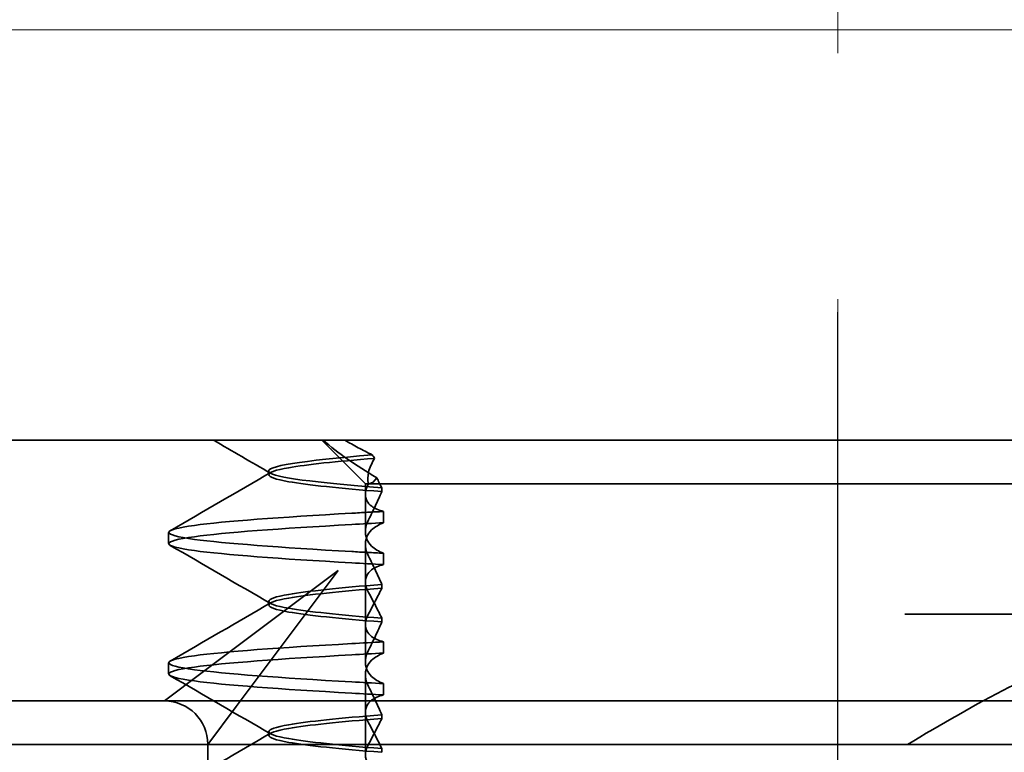
# Model space of a CAD drawing. Units: millimetres. Extents: x -1646 to -1027, y 644 to 1317.
# Drawn here: x -1117 to -1105, y 1283 to 1292 of the extents above; entities that cross this region are included whole.
import ezdxf

# ---------------------------------------------------------------- set-up
doc = ezdxf.new("R2010")
doc.units = ezdxf.units.MM
doc.header["$LTSCALE"] = 4
for name, pattern in [('CHAIN', [0.3543, 0.2362, -0.0295, 0.0591, -0.0295]), ('DASH_DOT', [0.182, 0.1181, -0.0295, 0.0049, -0.0295]), ('STRICHPUNKT', [1, 0.5, -0.25, 0, -0.25])]:
    doc.linetypes.add(name, pattern=pattern)
for name, color, linetype, lineweight in [('Kóta (ISO)', 3, 'Continuous', 25), ('Obrys', 7, 'Continuous', 18), ('Viditelná (ISO)', 7, 'Continuous', 35)]:
    doc.layers.add(name, color=color, linetype=linetype, lineweight=lineweight)
doc.layers.add('MITTE', color=1, linetype='STRICHPUNKT')
doc.layers.add('Osa (ISO)', color=1, linetype='DASH_DOT', lineweight=9, true_color=0xff0000)
doc.styles.add('Text poznámky (ISO)', font='tahoma.ttf')
doc.dimstyles.new('Výchozí (ISO)', dxfattribs={"dimscale": 2.5, "dimtxt": 3.5, "dimasz": 2.5, "dimexe": 1, "dimexo": 0, "dimgap": 0.762, "dimtad": 1, "dimrnd": 1e-08, "dimtxsty": 'Text poznámky (ISO)', "dimcen": 0.09, "dimdle": 10, "dimclrd": 256, "dimclre": 256, "dimclrt": 256, "dimazin": 2, "dimtfac": 1.001486, "dimtmove": 0, "dimatfit": 3, "dimfxl": 1, "dimtolj": 1, "dimlwd": -1, "dimlwe": -1, "dimarcsym": 0})

# ---------------------------------------------------------------- blocks, each defined once
blk = doc.blocks.new('*D9')
at = {"layer": 'Defpoints', "color": 0}
for p in [(-1322.281, 1316.895), (-1029.902, 1316.895), (-1322.281, 1256.895)]:
    blk.add_point(p, dxfattribs=at)
at = {"layer": 'Kóta (ISO)'}
for p, q in [((-1322.281, 1316.895), (-1027.402, 1316.895)), ((-1029.902, 1263.145), (-1029.902, 1310.645)), ((-1322.281, 1256.895), (-1027.402, 1256.895))]:
    blk.add_line(p, q, dxfattribs=at)
for points in [[(-1030.944, 1310.645), (-1028.86, 1310.645), (-1029.902, 1316.895)], [(-1030.944, 1263.145), (-1028.86, 1263.145), (-1029.902, 1256.895)]]:
    blk.add_solid(points, dxfattribs=at)
at = {"layer": 'Kóta (ISO)', "insert": (-1036.361, 1290.14), "char_height": 8.75, "attachment_point": 5, "rotation": 90, "style": 'Text poznámky (ISO)'}
blk.add_mtext('\\A1;60', dxfattribs=at)

msp = doc.modelspace()

# ---------------------------------------------------------------- linework, layer by layer
at = {"layer": 'MITTE', "linetype": 'CHAIN', "ltscale": 23.990969}
msp.add_line((-1107.281, 1213.911), (-1107.281, 1288.411), dxfattribs=at)
at = {"layer": 'Obrys'}
msp.add_line((-1094.781, 1291.661), (-1119.781, 1291.661), dxfattribs=at)
at = {"layer": 'Osa (ISO)', "linetype": 'CHAIN', "ltscale": 23.990969}
msp.add_line((-1107.281, 1197.895), (-1107.281, 1294.895), dxfattribs=at)
at = {"layer": 'Viditelná (ISO)'}
msp.add_line((-1099.28, 1286.939), (-1117.505, 1286.939), dxfattribs=at)
at = {"layer": 'Viditelná (ISO)', "ltscale": 1.346724}
msp.add_line((-1112.716, 1286.439), (-1113.216, 1286.939), dxfattribs=at)
at = {"layer": 'Viditelná (ISO)', "ltscale": 0.080632}
msp.add_line((-1113.83, 1286.543), (-1113.83, 1286.585), dxfattribs=at)
at = {"layer": 'Viditelná (ISO)', "ltscale": 0.237793}
msp.add_line((-1112.716, 1286.314), (-1112.716, 1286.439), dxfattribs=at)
at = {"layer": 'Viditelná (ISO)', "ltscale": 2.915582}
msp.add_line((-1112.716, 1286.439), (-1111.756, 1286.439), dxfattribs=at)
at = {"layer": 'Viditelná (ISO)', "ltscale": 10.589}
msp.add_line((-1107.382, 1286.439), (-1111.756, 1286.439), dxfattribs=at)
at = {"layer": 'Viditelná (ISO)', "ltscale": 0.384751}
msp.add_line((-1107.382, 1286.439), (-1107.18, 1286.439), dxfattribs=at)
at = {"layer": 'Viditelná (ISO)', "ltscale": 4.885578}
msp.add_line((-1104.615, 1286.439), (-1107.18, 1286.439), dxfattribs=at)
at = {"layer": 'Viditelná (ISO)', "ltscale": 0.823646}
for p, q in [((-1112.716, 1286.314), (-1112.716, 1285.881)), ((-1112.716, 1284.814), (-1112.716, 1284.381))]:
    msp.add_line(p, q, dxfattribs=at)
at = {"layer": 'Viditelná (ISO)', "ltscale": 0.082223}
msp.add_line((-1112.529, 1286.391), (-1112.529, 1286.348), dxfattribs=at)
at = {"layer": 'Viditelná (ISO)', "ltscale": 0.247052}
for p, q in [((-1112.508, 1285.99), (-1112.508, 1286.119)), ((-1114.98, 1285.749), (-1114.98, 1285.879)), ((-1112.508, 1285.638), (-1112.508, 1285.508)), ((-1112.508, 1284.49), (-1112.508, 1284.619)), ((-1114.98, 1284.249), (-1114.98, 1284.379)), ((-1112.508, 1284.138), (-1112.508, 1284.008))]:
    msp.add_line(p, q, dxfattribs=at)
at = {"layer": 'Viditelná (ISO)', "ltscale": 1.775605}
msp.add_line((-1112.716, 1284.814), (-1112.716, 1285.746), dxfattribs=at)
at = {"layer": 'Viditelná (ISO)', "ltscale": 3.938383}
for p, q in [((-1113.029, 1285.439), (-1114.593, 1284.266)), ((-1114.202, 1283.875), (-1113.029, 1285.439))]:
    msp.add_line(p, q, dxfattribs=at)
at = {"layer": 'Viditelná (ISO)', "ltscale": 0.081853}
for p, q in [((-1112.529, 1285.237), (-1112.529, 1285.28)), ((-1112.529, 1284.891), (-1112.529, 1284.848))]:
    msp.add_line(p, q, dxfattribs=at)
at = {"layer": 'Viditelná (ISO)', "ltscale": 0.080535}
for p, q in [((-1113.83, 1285.043), (-1113.83, 1285.085)), ((-1113.83, 1283.543), (-1113.83, 1283.585))]:
    msp.add_line(p, q, dxfattribs=at)
at = {"layer": 'Viditelná (ISO)', "ltscale": 14.513788}
msp.add_line((-1100.509, 1284.939), (-1106.509, 1284.939), dxfattribs=at)
at = {"layer": 'Viditelná (ISO)', "ltscale": 2.139066}
for p, q in [((-1114.593, 1284.266), (-1115.029, 1283.939)), ((-1114.529, 1283.439), (-1114.202, 1283.875))]:
    msp.add_line(p, q, dxfattribs=at)
at = {"layer": 'Viditelná (ISO)', "ltscale": 1.775602}
msp.add_line((-1112.716, 1283.314), (-1112.716, 1284.246), dxfattribs=at)
at = {"layer": 'Viditelná (ISO)', "ltscale": 3.547472}
msp.add_line((-1115.029, 1283.939), (-1116.892, 1283.939), dxfattribs=at)
at = {"layer": 'Viditelná (ISO)', "ltscale": 5.983681}
msp.add_line((-1113.029, 1283.939), (-1115.029, 1283.939), dxfattribs=at)
at = {"layer": 'Viditelná (ISO)', "ltscale": 12.938391}
msp.add_line((-1102.332, 1283.939), (-1113.029, 1283.939), dxfattribs=at)
at = {"layer": 'Viditelná (ISO)', "ltscale": 0.081849}
for p, q in [((-1112.529, 1283.737), (-1112.529, 1283.78)), ((-1112.529, 1283.391), (-1112.529, 1283.348))]:
    msp.add_line(p, q, dxfattribs=at)
at = {"layer": 'Viditelná (ISO)', "ltscale": 11.82605}
msp.add_line((-1096.68, 1283.439), (-1118.68, 1283.439), dxfattribs=at)
at = {"layer": 'Viditelná (ISO)', "ltscale": 0.952248}
msp.add_line((-1114.529, 1282.939), (-1114.529, 1283.439), dxfattribs=at)
at = {"layer": 'Viditelná (ISO)', "ltscale": 1.495845}
msp.add_arc((-1115.029, 1283.439), 0.5, 0, 90, dxfattribs=at)
at = {"layer": 'Viditelná (ISO)', "ltscale": 0.108208}
msp.add_ellipse((-1109.976, 1286.822), major_axis=(-3.528, 3.66), ratio=0.410987, start_param=1.206634, end_param=1.216848, dxfattribs=at)
at = {"layer": 'Viditelná (ISO)', "ltscale": 0.847671}
for centre, major_axis, ratio, start_param, end_param in [((-1109.674, 1285.98), (-5.307, -0.197), 0.02559, 5.274694, 5.358504), ((-1109.674, 1285.518), (-5.307, 0.197), 0.02559, 0.924682, 1.008492), ((-1109.674, 1284.609), (-5.307, -0.197), 0.025591, 5.274694, 5.358504), ((-1109.674, 1284.48), (-5.307, -0.197), 0.02559, 5.274694, 5.358504), ((-1109.674, 1284.148), (-5.307, 0.197), 0.02559, 0.924682, 1.008492), ((-1109.674, 1284.018), (-5.307, 0.197), 0.025591, 0.924682, 1.008492)]:
    msp.add_ellipse(centre, major_axis=major_axis, ratio=ratio, start_param=start_param, end_param=end_param, dxfattribs=at)
at = {"layer": 'Viditelná (ISO)', "ltscale": 1.43672}
msp.add_open_spline([(-1113.811, 1286.561), (-1114.029, 1286.687), (-1114.246, 1286.813), (-1114.464, 1286.939)], degree=3, dxfattribs=at)
at = {"layer": 'Viditelná (ISO)', "ltscale": 1.661507}
msp.add_open_spline([(-1113.204, 1286.939), (-1113.119, 1286.866), (-1113.024, 1286.793), (-1112.817, 1286.648), (-1112.704, 1286.576), (-1112.585, 1286.506)], degree=3, knots=[-0.08710808, -0.08710808, -0.08710808, -0.08710808, -0.04373193, -0.04373193, -0.00005665, -0.00005665, -0.00005665, -0.00005665], dxfattribs=at)
at = {"layer": 'Viditelná (ISO)', "ltscale": 0.709843}
msp.add_open_spline([(-1112.638, 1286.771), (-1112.693, 1286.798), (-1112.746, 1286.825), (-1112.85, 1286.881), (-1112.901, 1286.91), (-1112.952, 1286.939)], degree=3, knots=[0.00004811, 0.00004811, 0.00004811, 0.00004811, 0.0187128, 0.0187128, 0.03730006, 0.03730006, 0.03730006, 0.03730006], dxfattribs=at)
at = {"layer": 'Viditelná (ISO)', "ltscale": 10.662261}
msp.add_open_spline([(-1112.638, 1286.77), (-1113.445, 1286.704), (-1113.886, 1286.638), (-1113.824, 1286.572), (-1113.768, 1286.511), (-1113.294, 1286.451), (-1112.529, 1286.391)], degree=3, knots=[-1.690888, -1.690888, -1.690888, -1.690888, -0.859543, -0.859543, -0.859543, -0.099304, -0.099304, -0.099304, -0.099304], dxfattribs=at)
at = {"layer": 'Viditelná (ISO)', "ltscale": 10.732307}
msp.add_open_spline([(-1112.529, 1286.348), (-1113.01, 1286.386), (-1113.38, 1286.424), (-1113.598, 1286.462), (-1113.904, 1286.516), (-1113.904, 1286.569), (-1113.598, 1286.623), (-1113.393, 1286.659), (-1113.052, 1286.695), (-1112.61, 1286.73)], degree=3, knots=[0.109806, 0.109806, 0.109806, 0.109806, 0.588072, 0.588072, 0.588072, 1.260146, 1.260146, 1.260146, 1.711147, 1.711147, 1.711147, 1.711147], dxfattribs=at)
at = {"layer": 'Viditelná (ISO)', "ltscale": 1.401092}
msp.add_open_spline([(-1112.681, 1286.439), (-1112.692, 1286.479), (-1112.691, 1286.523), (-1112.668, 1286.62), (-1112.643, 1286.674), (-1112.61, 1286.73)], degree=3, knots=[0, 0, 0, 0, 0.03525254, 0.03525254, 0.07338193, 0.07338193, 0.07338193, 0.07338193], dxfattribs=at)
at = {"layer": 'Viditelná (ISO)', "ltscale": 2.540295}
for points in [[(-1114.961, 1285.898), (-1114.576, 1286.121), (-1114.192, 1286.344), (-1113.807, 1286.567)], [(-1113.807, 1285.06), (-1114.192, 1285.283), (-1114.576, 1285.506), (-1114.961, 1285.729)]]:
    msp.add_open_spline(points, degree=3, dxfattribs=at)
at = {"layer": 'Viditelná (ISO)', "ltscale": 1.871615}
msp.add_open_spline([(-1112.508, 1286.119), (-1112.564, 1286.134), (-1112.61, 1286.154), (-1112.669, 1286.197), (-1112.687, 1286.219), (-1112.714, 1286.271), (-1112.719, 1286.304), (-1112.71, 1286.37), (-1112.699, 1286.404), (-1112.681, 1286.439)], degree=3, knots=[-0.09847865, -0.09847865, -0.09847865, -0.09847865, -0.07039814, -0.07039814, -0.04926331, -0.04926331, -0.02322268, -0.02322268, -0.00001219, -0.00001219, -0.00001219, -0.00001219], dxfattribs=at)
at = {"layer": 'Viditelná (ISO)', "ltscale": 0.702397}
msp.add_open_spline([(-1112.679, 1286.439), (-1112.642, 1286.439), (-1112.612, 1286.467), (-1112.585, 1286.506)], degree=3, dxfattribs=at)
at = {"layer": 'Viditelná (ISO)', "ltscale": 0.508096}
msp.add_open_spline([(-1112.585, 1286.506), (-1112.576, 1286.487), (-1112.566, 1286.468), (-1112.547, 1286.429), (-1112.538, 1286.41), (-1112.528, 1286.391)], degree=3, knots=[0.00005212, 0.00005212, 0.00005212, 0.00005212, 0.01340937, 0.01340937, 0.02673151, 0.02673151, 0.02673151, 0.02673151], dxfattribs=at)
at = {"layer": 'Viditelná (ISO)', "ltscale": 1.300474}
for points, knots in [([(-1112.528, 1286.348), (-1112.551, 1286.294), (-1112.575, 1286.241), (-1112.625, 1286.133), (-1112.652, 1286.079), (-1112.679, 1286.024)], [0.00007429, 0.00007429, 0.00007429, 0.00007429, 0.03418541, 0.03418541, 0.06833619, 0.06833619, 0.06833619, 0.06833619]), ([(-1112.528, 1285.28), (-1112.551, 1285.333), (-1112.575, 1285.387), (-1112.625, 1285.494), (-1112.652, 1285.549), (-1112.679, 1285.604)], [0.00007426, 0.00007426, 0.00007426, 0.00007426, 0.03418726, 0.03418726, 0.06833615, 0.06833615, 0.06833615, 0.06833615])]:
    msp.add_open_spline(points, degree=3, knots=knots, dxfattribs=at)
at = {"layer": 'Viditelná (ISO)', "ltscale": 11.857469}
for points, knots in [([(-1112.874, 1285.658), (-1113.703, 1285.705), (-1114.342, 1285.752), (-1114.684, 1285.798), (-1115.075, 1285.852), (-1115.075, 1285.905), (-1114.684, 1285.959), (-1114.342, 1286.006), (-1113.703, 1286.052), (-1112.874, 1286.099)], [94.894421, 94.894421, 94.894421, 94.894421, 95.482488, 95.482488, 95.482488, 96.154562, 96.154562, 96.154562, 96.742731, 96.742731, 96.742731, 96.742731]), ([(-1112.874, 1285.528), (-1113.703, 1285.575), (-1114.342, 1285.622), (-1114.684, 1285.669), (-1115.075, 1285.722), (-1115.075, 1285.776), (-1114.684, 1285.829), (-1114.342, 1285.876), (-1113.703, 1285.923), (-1112.874, 1285.969)], [94.894421, 94.894421, 94.894421, 94.894421, 95.482584, 95.482584, 95.482584, 96.154653, 96.154653, 96.154653, 96.742731, 96.742731, 96.742731, 96.742731]), ([(-1112.874, 1284.158), (-1113.703, 1284.205), (-1114.342, 1284.252), (-1114.684, 1284.298), (-1115.075, 1284.352), (-1115.075, 1284.405), (-1114.684, 1284.459), (-1114.342, 1284.506), (-1113.703, 1284.552), (-1112.874, 1284.599)], [88.611236, 88.611236, 88.611236, 88.611236, 89.199302, 89.199302, 89.199302, 89.871376, 89.871376, 89.871376, 90.459545, 90.459545, 90.459545, 90.459545]), ([(-1112.874, 1284.028), (-1113.703, 1284.075), (-1114.342, 1284.122), (-1114.684, 1284.169), (-1115.075, 1284.222), (-1115.075, 1284.276), (-1114.684, 1284.329), (-1114.342, 1284.376), (-1113.703, 1284.423), (-1112.874, 1284.469)], [88.611236, 88.611236, 88.611236, 88.611236, 89.199402, 89.199402, 89.199402, 89.871473, 89.871473, 89.871473, 90.459545, 90.459545, 90.459545, 90.459545])]:
    msp.add_open_spline(points, degree=3, knots=knots, dxfattribs=at)
at = {"layer": 'Viditelná (ISO)', "ltscale": 0.847722}
for points, knots in [([(-1112.508, 1286.119), (-1112.571, 1286.116), (-1112.632, 1286.113), (-1112.754, 1286.106), (-1112.814, 1286.102), (-1112.874, 1286.099)], [-0.04454091, -0.04454091, -0.04454091, -0.04454091, -0.02228535, -0.02228535, -0.00002713, -0.00002713, -0.00002713, -0.00002713]), ([(-1112.508, 1285.638), (-1112.571, 1285.641), (-1112.632, 1285.645), (-1112.754, 1285.651), (-1112.814, 1285.654), (-1112.874, 1285.658)], [0.000001, 0.000001, 0.000001, 0.000001, 0.02225659, 0.02225659, 0.04451485, 0.04451485, 0.04451485, 0.04451485])]:
    msp.add_open_spline(points, degree=3, knots=knots, dxfattribs=at)
at = {"layer": 'Viditelná (ISO)', "ltscale": 1.927975}
msp.add_open_spline([(-1112.679, 1286.024), (-1112.698, 1285.986), (-1112.71, 1285.949), (-1112.719, 1285.873), (-1112.715, 1285.835), (-1112.688, 1285.771), (-1112.67, 1285.745), (-1112.611, 1285.688), (-1112.565, 1285.66), (-1112.508, 1285.638)], degree=3, knots=[-0.1012405, -0.1012405, -0.1012405, -0.1012405, -0.0774548, -0.0774548, -0.050628, -0.050628, -0.0288583, -0.0288583, -0.000001, -0.000001, -0.000001, -0.000001], dxfattribs=at)
at = {"layer": 'Viditelná (ISO)', "ltscale": 1.927976}
for points, knots in [([(-1112.679, 1285.604), (-1112.698, 1285.642), (-1112.71, 1285.679), (-1112.719, 1285.755), (-1112.715, 1285.793), (-1112.688, 1285.856), (-1112.67, 1285.883), (-1112.611, 1285.939), (-1112.565, 1285.967), (-1112.508, 1285.99)], [-0.1012395, -0.1012395, -0.1012395, -0.1012395, -0.0774541, -0.0774541, -0.0506276, -0.0506276, -0.0288582, -0.0288582, 0, 0, 0, 0]), ([(-1112.679, 1284.524), (-1112.698, 1284.486), (-1112.71, 1284.449), (-1112.719, 1284.373), (-1112.715, 1284.335), (-1112.688, 1284.271), (-1112.67, 1284.245), (-1112.611, 1284.188), (-1112.565, 1284.16), (-1112.508, 1284.138)], [-0.1012396, -0.1012396, -0.1012396, -0.1012396, -0.0774482, -0.0774482, -0.0506141, -0.0506141, -0.0288501, -0.0288501, 0, 0, 0, 0]), ([(-1112.679, 1284.104), (-1112.698, 1284.142), (-1112.71, 1284.179), (-1112.719, 1284.255), (-1112.715, 1284.293), (-1112.688, 1284.356), (-1112.67, 1284.383), (-1112.611, 1284.439), (-1112.565, 1284.467), (-1112.508, 1284.49)], [-0.1012396, -0.1012396, -0.1012396, -0.1012396, -0.0774508, -0.0774508, -0.05062, -0.05062, -0.0288537, -0.0288537, 0, 0, 0, 0])]:
    msp.add_open_spline(points, degree=3, knots=knots, dxfattribs=at)
at = {"layer": 'Viditelná (ISO)', "ltscale": 1.887808}
msp.add_open_spline([(-1112.508, 1285.508), (-1112.565, 1285.494), (-1112.61, 1285.473), (-1112.67, 1285.429), (-1112.688, 1285.408), (-1112.715, 1285.354), (-1112.719, 1285.321), (-1112.71, 1285.254), (-1112.698, 1285.22), (-1112.679, 1285.185)], degree=3, knots=[-0.09941014, -0.09941014, -0.09941014, -0.09941014, -0.07105217, -0.07105217, -0.04973783, -0.04973783, -0.02345141, -0.02345141, -0.00008807, -0.00008807, -0.00008807, -0.00008807], dxfattribs=at)
at = {"layer": 'Viditelná (ISO)', "ltscale": 10.915812}
msp.add_open_spline([(-1112.529, 1285.279), (-1113.01, 1285.241), (-1113.38, 1285.203), (-1113.598, 1285.165), (-1113.904, 1285.112), (-1113.904, 1285.058), (-1113.598, 1285.005), (-1113.38, 1284.967), (-1113.01, 1284.929), (-1112.529, 1284.89)], degree=3, knots=[-1.738513, -1.738513, -1.738513, -1.738513, -1.260237, -1.260237, -1.260237, -0.588168, -0.588168, -0.588168, -0.109806, -0.109806, -0.109806, -0.109806], dxfattribs=at)
at = {"layer": 'Viditelná (ISO)', "ltscale": 10.915813}
msp.add_open_spline([(-1112.529, 1284.848), (-1113.01, 1284.886), (-1113.38, 1284.924), (-1113.598, 1284.962), (-1113.904, 1285.016), (-1113.904, 1285.069), (-1113.598, 1285.123), (-1113.38, 1285.161), (-1113.01, 1285.199), (-1112.529, 1285.237)], degree=3, knots=[0.109806, 0.109806, 0.109806, 0.109806, 0.588071, 0.588071, 0.588071, 1.260145, 1.260145, 1.260145, 1.738513, 1.738513, 1.738513, 1.738513], dxfattribs=at)
at = {"layer": 'Viditelná (ISO)', "ltscale": 1.274697}
msp.add_open_spline([(-1112.679, 1284.942), (-1112.652, 1284.993), (-1112.626, 1285.043), (-1112.575, 1285.141), (-1112.551, 1285.189), (-1112.528, 1285.236)], degree=3, knots=[0.00002458, 0.00002458, 0.00002458, 0.00002458, 0.03349905, 0.03349905, 0.06693587, 0.06693587, 0.06693587, 0.06693587], dxfattribs=at)
at = {"layer": 'Viditelná (ISO)', "ltscale": 1.274271}
for points, knots in [([(-1112.679, 1285.185), (-1112.652, 1285.135), (-1112.625, 1285.085), (-1112.575, 1284.987), (-1112.551, 1284.938), (-1112.528, 1284.891)], [0, 0, 0, 0, 0.03347571, 0.03347571, 0.06688899, 0.06688899, 0.06688899, 0.06688899]), ([(-1112.679, 1283.685), (-1112.652, 1283.635), (-1112.625, 1283.585), (-1112.575, 1283.487), (-1112.551, 1283.438), (-1112.528, 1283.391)], [0, 0, 0, 0, 0.03348387, 0.03348387, 0.06688896, 0.06688896, 0.06688896, 0.06688896])]:
    msp.add_open_spline(points, degree=3, knots=knots, dxfattribs=at)
at = {"layer": 'Viditelná (ISO)', "ltscale": 2.540294}
for points in [[(-1114.961, 1284.398), (-1114.576, 1284.621), (-1114.192, 1284.844), (-1113.807, 1285.067)], [(-1113.807, 1283.56), (-1114.192, 1283.783), (-1114.576, 1284.006), (-1114.961, 1284.229)]]:
    msp.add_open_spline(points, degree=3, dxfattribs=at)
at = {"layer": 'Viditelná (ISO)', "ltscale": 1.887562}
msp.add_open_spline([(-1112.508, 1284.619), (-1112.565, 1284.634), (-1112.61, 1284.654), (-1112.67, 1284.698), (-1112.688, 1284.72), (-1112.715, 1284.773), (-1112.719, 1284.806), (-1112.71, 1284.873), (-1112.698, 1284.907), (-1112.679, 1284.942)], degree=3, knots=[-0.09938149, -0.09938149, -0.09938149, -0.09938149, -0.07102184, -0.07102184, -0.04970642, -0.04970642, -0.02343717, -0.02343717, -0.00007251, -0.00007251, -0.00007251, -0.00007251], dxfattribs=at)
at = {"layer": 'Viditelná (ISO)', "ltscale": 1.300472}
for points, knots in [([(-1112.528, 1284.848), (-1112.551, 1284.794), (-1112.575, 1284.741), (-1112.625, 1284.633), (-1112.652, 1284.579), (-1112.679, 1284.524)], [0.00007409, 0.00007409, 0.00007409, 0.00007409, 0.03418517, 0.03418517, 0.06833588, 0.06833588, 0.06833588, 0.06833588]), ([(-1112.528, 1283.78), (-1112.551, 1283.833), (-1112.575, 1283.887), (-1112.625, 1283.994), (-1112.652, 1284.049), (-1112.679, 1284.104)], [0.00007406, 0.00007406, 0.00007406, 0.00007406, 0.03418702, 0.03418702, 0.06833584, 0.06833584, 0.06833584, 0.06833584])]:
    msp.add_open_spline(points, degree=3, knots=knots, dxfattribs=at)
at = {"layer": 'Viditelná (ISO)', "ltscale": 5.15595}
msp.add_open_spline([(-1106.48, 1283.439), (-1106.098, 1283.663), (-1105.69, 1283.904), (-1105.12, 1284.192), (-1104.937, 1284.276), (-1104.594, 1284.399), (-1104.434, 1284.439), (-1104.289, 1284.439)], degree=3, knots=[0, 0, 0, 0, 0.1328833, 0.1328833, 0.1993249, 0.1993249, 0.2657665, 0.2657665, 0.2657665, 0.2657665], dxfattribs=at)
at = {"layer": 'Viditelná (ISO)', "ltscale": 1.887809}
msp.add_open_spline([(-1112.508, 1284.008), (-1112.565, 1283.994), (-1112.61, 1283.973), (-1112.67, 1283.929), (-1112.688, 1283.908), (-1112.715, 1283.854), (-1112.719, 1283.821), (-1112.71, 1283.754), (-1112.698, 1283.72), (-1112.679, 1283.685)], degree=3, knots=[-0.09940992, -0.09940992, -0.09940992, -0.09940992, -0.07105517, -0.07105517, -0.04974294, -0.04974294, -0.02345361, -0.02345361, -0.00008784, -0.00008784, -0.00008784, -0.00008784], dxfattribs=at)
at = {"layer": 'Viditelná (ISO)', "ltscale": 10.915814}
msp.add_open_spline([(-1112.529, 1283.779), (-1113.01, 1283.741), (-1113.38, 1283.703), (-1113.598, 1283.665), (-1113.904, 1283.612), (-1113.904, 1283.558), (-1113.598, 1283.505), (-1113.38, 1283.467), (-1113.01, 1283.429), (-1112.529, 1283.39)], degree=3, knots=[-1.738513, -1.738513, -1.738513, -1.738513, -1.260242, -1.260242, -1.260242, -0.588171, -0.588171, -0.588171, -0.109806, -0.109806, -0.109806, -0.109806], dxfattribs=at)
at = {"layer": 'Viditelná (ISO)', "ltscale": 10.915817}
msp.add_open_spline([(-1112.529, 1283.348), (-1113.01, 1283.386), (-1113.38, 1283.424), (-1113.598, 1283.462), (-1113.904, 1283.516), (-1113.904, 1283.569), (-1113.598, 1283.623), (-1113.38, 1283.661), (-1113.01, 1283.699), (-1112.529, 1283.737)], degree=3, knots=[0.109806, 0.109806, 0.109806, 0.109806, 0.588081, 0.588081, 0.588081, 1.26015, 1.26015, 1.26015, 1.738513, 1.738513, 1.738513, 1.738513], dxfattribs=at)
at = {"layer": 'Viditelná (ISO)', "ltscale": 1.274695}
msp.add_open_spline([(-1112.679, 1283.442), (-1112.652, 1283.493), (-1112.626, 1283.543), (-1112.575, 1283.641), (-1112.551, 1283.689), (-1112.528, 1283.736)], degree=3, knots=[0.00002451, 0.00002451, 0.00002451, 0.00002451, 0.03349892, 0.03349892, 0.06693569, 0.06693569, 0.06693569, 0.06693569], dxfattribs=at)
at = {"layer": 'Viditelná (ISO)', "ltscale": 2.540293}
msp.add_open_spline([(-1114.961, 1282.898), (-1114.576, 1283.121), (-1114.192, 1283.344), (-1113.807, 1283.567)], degree=3, dxfattribs=at)
at = {"layer": 'Viditelná (ISO)', "ltscale": 1.887563}
msp.add_open_spline([(-1112.508, 1283.119), (-1112.565, 1283.134), (-1112.61, 1283.154), (-1112.67, 1283.198), (-1112.688, 1283.22), (-1112.715, 1283.273), (-1112.719, 1283.306), (-1112.71, 1283.373), (-1112.698, 1283.407), (-1112.679, 1283.442)], degree=3, knots=[-0.09938134, -0.09938134, -0.09938134, -0.09938134, -0.07102169, -0.07102169, -0.04970629, -0.04970629, -0.02343713, -0.02343713, -0.00007231, -0.00007231, -0.00007231, -0.00007231], dxfattribs=at)

# ---------------------------------------------------------------- dimensions: what is measured, and where the dimension line sits
at = {"layer": 'Kóta (ISO)'}
dim = msp.add_linear_dim(base=(-1029.902, 1316.895), p1=(-1322.281, 1256.895), p2=(-1322.281, 1316.895), angle=90, dimstyle='Výchozí (ISO)', override={"dimtofl": 0, "dimatfit": 1}, dxfattribs=at)
dim.commit()
dim.dimension.update_dxf_attribs({"geometry": '*D9', "text_midpoint": (-1029.902, 1290.14), "dimtype": 160})

doc.saveas('drawing.dxf')
